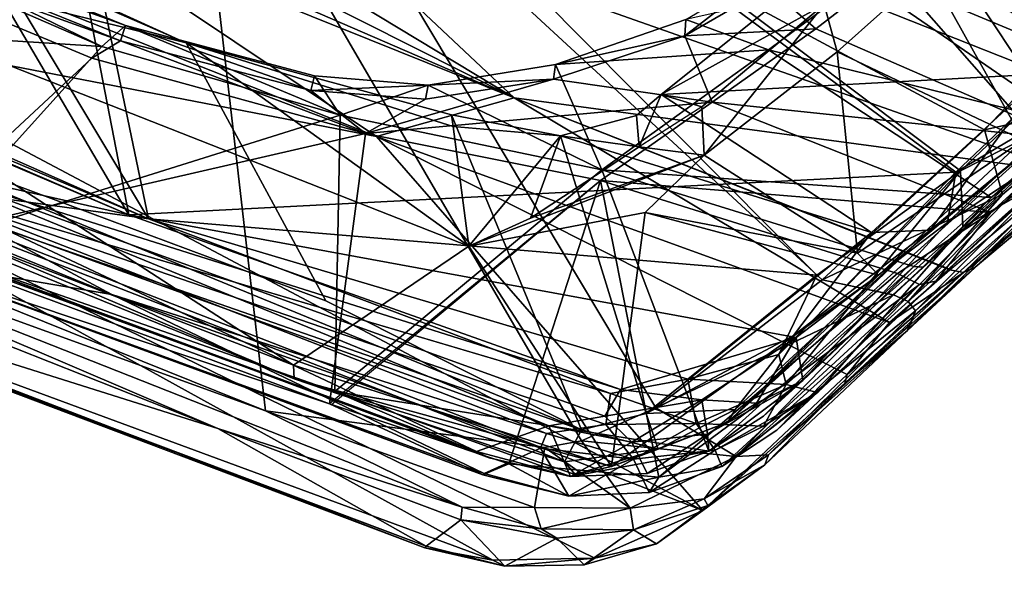
# Model space of a CAD drawing. Units: inches. Extents: x -85 to 110, y -72 to 71.
# Drawn here: x 5 to 6, y -2 to -1 of the extents above; entities that cross this region are included whole.
import ezdxf

# ---------------------------------------------------------------- set-up
doc = ezdxf.new("R2010")
doc.units = ezdxf.units.IN
doc.header["$MEASUREMENT"] = 0
doc.layers.add('SEAT-INTERWEAVE', color=5, linetype='Continuous')
doc.layers.add('SEAT-LEG', color=5, linetype='Continuous')

# ---------------------------------------------------------------- blocks, each defined once
blk = doc.blocks.new('1VERUS_ASIDE_4LEG_SUSPBCK_ARMS_2T')
at = {"layer": 'SEAT-INTERWEAVE'}
for points in [[(-9.2072, -7.423, 32.3351), (-9.2072, -7.423, 32.3351), (-9.536, -6.5731, 32.3471), (-9.8912, -5.7332, 32.3849)], [(-9.4307, -7.1273, 32.332), (-9.4307, -7.1273, 32.332), (-9.2072, -7.423, 32.3351), (-9.8912, -5.7332, 32.3849)], [(-9.8892, -5.7471, 32.3552), (-9.8892, -5.7471, 32.3552), (-9.5498, -6.5782, 32.3215), (-9.2243, -7.3974, 32.3065)], [(-9.8892, -5.7471, 32.3552), (-9.8892, -5.7471, 32.3552), (-9.2243, -7.3974, 32.3065), (-9.4024, -7.1153, 32.3119)], [(-9.8433, -6.3089, 32.061), (-9.8433, -6.3089, 32.061), (-9.0715, -7.1862, 31.723), (-9.4973, -6.104, 31.7535)], [(-9.2822, -6.5751, 31.6778), (-9.2822, -6.5751, 31.6778), (-9.4973, -6.104, 31.7535), (-9.0715, -7.1862, 31.723)], [(-9.8433, -6.3089, 32.061), (-9.8433, -6.3089, 32.061), (-9.4828, -7.2073, 32.026), (-9.0715, -7.1862, 31.723)], [(-9.2243, -7.3974, 32.3065), (-9.2243, -7.3974, 32.3065), (-9.5498, -6.5782, 32.3215), (-8.9664, -6.4089, 31.9659)], [(-8.9528, -6.4035, 31.9916), (-8.9528, -6.4035, 31.9916), (-9.536, -6.5731, 32.3471), (-9.2072, -7.423, 32.3351)], [(-8.5572, -6.4091, 31.6702), (-8.5572, -6.4091, 31.6702), (-9.2243, -7.3974, 32.3065), (-8.9664, -6.4089, 31.9659)], [(-8.5572, -6.4091, 31.6702), (-8.5572, -6.4091, 31.6702), (-8.2837, -8.2455, 31.9611), (-9.2243, -7.3974, 32.3065)], [(-8.9528, -6.4035, 31.9916), (-8.9528, -6.4035, 31.9916), (-9.2072, -7.423, 32.3351), (-8.5384, -6.4029, 31.692)], [(-9.2072, -7.423, 32.3351), (-9.2072, -7.423, 32.3351), (-8.5458, -8.2069, 32.1681), (-8.5384, -6.4029, 31.692)], [(-8.016, -8.2526, 31.7195), (-8.016, -8.2526, 31.7195), (-8.2837, -8.2455, 31.9611), (-8.5572, -6.4091, 31.6702)], [(-8.016, -8.2526, 31.7195), (-8.016, -8.2526, 31.7195), (-8.5572, -6.4091, 31.6702), (-8.2393, -6.4104, 31.3096)], [(-8.5384, -6.4029, 31.692), (-8.5384, -6.4029, 31.692), (-8.5458, -8.2069, 32.1681), (-8.2774, -8.2492, 31.9942)], [(-7.9933, -8.2561, 31.7387), (-7.9933, -8.2561, 31.7387), (-8.5384, -6.4029, 31.692), (-8.2774, -8.2492, 31.9942)], [(-8.2162, -6.4036, 31.3267), (-8.2162, -6.4036, 31.3267), (-8.5384, -6.4029, 31.692), (-7.9933, -8.2561, 31.7387)], [(-8.016, -8.2526, 31.7195), (-8.016, -8.2526, 31.7195), (-8.2393, -6.4104, 31.3096), (-7.8219, -8.2633, 31.4832)], [(-8.2162, -6.4036, 31.3267), (-8.2162, -6.4036, 31.3267), (-7.9933, -8.2561, 31.7387), (-7.7973, -8.267, 31.4997)], [(-9.4026, -6.4396, 31.7334), (-9.4026, -6.4396, 31.7334), (-9.095, -7.1881, 31.703), (-9.5068, -7.1731, 31.9941)], [(-9.3065, -6.584, 31.6636), (-9.3065, -6.584, 31.6636), (-9.0449, -7.2006, 31.6428), (-9.4026, -6.4396, 31.7334)], [(-9.095, -7.1881, 31.703), (-9.095, -7.1881, 31.703), (-9.4026, -6.4396, 31.7334), (-9.0449, -7.2006, 31.6428)], [(-9.0229, -7.1894, 31.659), (-9.0229, -7.1894, 31.659), (-9.3065, -6.584, 31.6636), (-9.2822, -6.5751, 31.6778)], [(-9.2822, -6.5751, 31.6778), (-9.2822, -6.5751, 31.6778), (-9.0715, -7.1862, 31.723), (-9.0229, -7.1894, 31.659)], [(-9.0449, -7.2006, 31.6428), (-9.0449, -7.2006, 31.6428), (-9.3065, -6.584, 31.6636), (-9.0229, -7.1894, 31.659)], [(-9.3287, -7.4652, 32.2634), (-9.3287, -7.4652, 32.2634), (-9.6852, -6.619, 32.2894), (-9.5268, -7.1869, 32.0712)], [(-9.6852, -6.619, 32.2894), (-9.6852, -6.619, 32.2894), (-9.3287, -7.4652, 32.2634), (-9.4307, -7.1273, 32.332)], [(-9.4024, -7.1153, 32.3119), (-9.4024, -7.1153, 32.3119), (-8.8815, -8.1181, 32.2831), (-8.9274, -8.1298, 32.2774)], [(-9.2243, -7.3974, 32.3065), (-9.2243, -7.3974, 32.3065), (-8.8815, -8.1181, 32.2831), (-9.4024, -7.1153, 32.3119)], [(-9.4024, -7.1153, 32.3119), (-9.4024, -7.1153, 32.3119), (-8.9274, -8.1298, 32.2774), (-8.9984, -8.0802, 32.2552)], [(-9.4024, -7.1153, 32.3119), (-9.4024, -7.1153, 32.3119), (-8.9984, -8.0802, 32.2552), (-9.3756, -7.2733, 32.2807)], [(-9.4307, -7.1273, 32.332), (-9.4307, -7.1273, 32.332), (-9.3287, -7.4652, 32.2634), (-9.0094, -8.0856, 32.2841)], [(-8.9354, -8.14, 32.304), (-8.9354, -8.14, 32.304), (-8.8967, -8.1114, 32.314), (-9.4307, -7.1273, 32.332)], [(-9.4307, -7.1273, 32.332), (-9.4307, -7.1273, 32.332), (-8.8967, -8.1114, 32.314), (-9.2072, -7.423, 32.3351)], [(-9.0094, -8.0856, 32.2841), (-9.0094, -8.0856, 32.2841), (-8.9354, -8.14, 32.304), (-9.4307, -7.1273, 32.332)], [(-9.5284, -7.1846, 32.0288), (-9.5284, -7.1846, 32.0288), (-9.5068, -7.1731, 31.9941), (-9.2116, -7.8191, 31.9732)], [(-9.5068, -7.1731, 31.9941), (-9.5068, -7.1731, 31.9941), (-8.8803, -7.5653, 31.6809), (-9.2116, -7.8191, 31.9732)], [(-9.5068, -7.1731, 31.9941), (-9.5068, -7.1731, 31.9941), (-9.095, -7.1881, 31.703), (-8.8803, -7.5653, 31.6809)], [(-9.5013, -7.1755, 32.0617), (-9.5013, -7.1755, 32.0617), (-9.1041, -8.0295, 32.034), (-9.4828, -7.2073, 32.026)], [(-9.5013, -7.1755, 32.0617), (-9.5013, -7.1755, 32.0617), (-9.3756, -7.2733, 32.2807), (-9.1041, -8.0295, 32.034)], [(-9.5284, -7.1846, 32.0288), (-9.5284, -7.1846, 32.0288), (-9.1228, -8.0619, 32.0015), (-9.5268, -7.1869, 32.0712)], [(-9.1228, -8.0619, 32.0015), (-9.1228, -8.0619, 32.0015), (-9.5284, -7.1846, 32.0288), (-9.2116, -7.8191, 31.9732)], [(-9.1198, -8.0615, 32.0424), (-9.1198, -8.0615, 32.0424), (-9.3287, -7.4652, 32.2634), (-9.5268, -7.1869, 32.0712)], [(-9.1228, -8.0619, 32.0015), (-9.1228, -8.0619, 32.0015), (-9.1198, -8.0615, 32.0424), (-9.5268, -7.1869, 32.0712)], [(-9.0715, -7.1862, 31.723), (-9.0715, -7.1862, 31.723), (-9.4828, -7.2073, 32.026), (-8.8881, -7.5182, 31.7047)], [(-9.095, -7.1881, 31.703), (-9.095, -7.1881, 31.703), (-9.0449, -7.2006, 31.6428), (-8.8803, -7.5653, 31.6809)], [(-9.0229, -7.1894, 31.659), (-9.0229, -7.1894, 31.659), (-9.0715, -7.1862, 31.723), (-8.8881, -7.5182, 31.7047)], [(-9.0449, -7.2006, 31.6428), (-9.0449, -7.2006, 31.6428), (-9.0229, -7.1894, 31.659), (-8.8929, -7.4596, 31.6321)], [(-8.8734, -7.4479, 31.651), (-8.8734, -7.4479, 31.651), (-9.0229, -7.1894, 31.659), (-8.8881, -7.5182, 31.7047)], [(-8.8734, -7.4479, 31.651), (-8.8734, -7.4479, 31.651), (-8.8929, -7.4596, 31.6321), (-9.0229, -7.1894, 31.659)], [(-9.1041, -8.0295, 32.034), (-9.1041, -8.0295, 32.034), (-9.0974, -8.05, 32.0104), (-9.4828, -7.2073, 32.026)], [(-9.1927, -7.8115, 31.9951), (-9.1927, -7.8115, 31.9951), (-9.4828, -7.2073, 32.026), (-9.0974, -8.05, 32.0104)], [(-9.4828, -7.2073, 32.026), (-9.4828, -7.2073, 32.026), (-9.1927, -7.8115, 31.9951), (-8.8881, -7.5182, 31.7047)], [(-9.0449, -7.2006, 31.6428), (-9.0449, -7.2006, 31.6428), (-8.8929, -7.4596, 31.6321), (-8.8803, -7.5653, 31.6809)], [(-9.1041, -8.0295, 32.034), (-9.1041, -8.0295, 32.034), (-9.3756, -7.2733, 32.2807), (-8.9984, -8.0802, 32.2552)], [(-8.8815, -8.1181, 32.2831), (-8.8815, -8.1181, 32.2831), (-9.2243, -7.3974, 32.3065), (-8.6356, -8.2517, 32.1856)], [(-8.6356, -8.2517, 32.1856), (-8.6356, -8.2517, 32.1856), (-9.2243, -7.3974, 32.3065), (-8.2837, -8.2455, 31.9611)], [(-9.2072, -7.423, 32.3351), (-9.2072, -7.423, 32.3351), (-8.7976, -8.1799, 32.2892), (-8.5458, -8.2069, 32.1681)], [(-8.7976, -8.1799, 32.2892), (-8.7976, -8.1799, 32.2892), (-9.2072, -7.423, 32.3351), (-8.8967, -8.1114, 32.314)], [(-8.8734, -7.4479, 31.651), (-8.8734, -7.4479, 31.651), (-8.7602, -7.5809, 31.6238), (-8.8929, -7.4596, 31.6321)], [(-8.8881, -7.5182, 31.7047), (-8.8881, -7.5182, 31.7047), (-8.7602, -7.5809, 31.6238), (-8.8734, -7.4479, 31.651)], [(-9.0313, -8.0951, 32.2432), (-9.0313, -8.0951, 32.2432), (-9.3287, -7.4652, 32.2634), (-9.1198, -8.0615, 32.0424)], [(-9.3287, -7.4652, 32.2634), (-9.3287, -7.4652, 32.2634), (-9.0313, -8.0951, 32.2432), (-9.0094, -8.0856, 32.2841)], [(-8.8929, -7.4596, 31.6321), (-8.8929, -7.4596, 31.6321), (-8.7783, -7.5933, 31.604), (-8.8803, -7.5653, 31.6809)], [(-8.7783, -7.5933, 31.604), (-8.7783, -7.5933, 31.604), (-8.8929, -7.4596, 31.6321), (-8.7602, -7.5809, 31.6238)], [(-8.8881, -7.5182, 31.7047), (-8.8881, -7.5182, 31.7047), (-9.1927, -7.8115, 31.9951), (-8.6642, -7.8603, 31.6936)], [(-8.8881, -7.5182, 31.7047), (-8.8881, -7.5182, 31.7047), (-8.6642, -7.8603, 31.6936), (-8.7602, -7.5809, 31.6238)], [(-8.677, -7.8705, 31.669), (-8.677, -7.8705, 31.669), (-9.2116, -7.8191, 31.9732), (-8.8803, -7.5653, 31.6809)], [(-8.6185, -7.7101, 31.535), (-8.6185, -7.7101, 31.535), (-8.8803, -7.5653, 31.6809), (-8.7783, -7.5933, 31.604)], [(-8.4718, -7.9061, 31.5439), (-8.4718, -7.9061, 31.5439), (-8.677, -7.8705, 31.669), (-8.8803, -7.5653, 31.6809)], [(-8.8803, -7.5653, 31.6809), (-8.8803, -7.5653, 31.6809), (-8.6185, -7.7101, 31.535), (-8.4718, -7.9061, 31.5439)], [(-8.7602, -7.5809, 31.6238), (-8.7602, -7.5809, 31.6238), (-8.6185, -7.7101, 31.535), (-8.7783, -7.5933, 31.604)], [(-8.6005, -7.6961, 31.5538), (-8.6005, -7.6961, 31.5538), (-8.7602, -7.5809, 31.6238), (-8.6642, -7.8603, 31.6936)], [(-8.7602, -7.5809, 31.6238), (-8.7602, -7.5809, 31.6238), (-8.6005, -7.6961, 31.5538), (-8.6185, -7.7101, 31.535)], [(-8.6642, -7.8603, 31.6936), (-8.6642, -7.8603, 31.6936), (-8.3541, -7.9108, 31.4859), (-8.6005, -7.6961, 31.5538)], [(-8.6005, -7.6961, 31.5538), (-8.6005, -7.6961, 31.5538), (-8.4296, -7.8048, 31.4159), (-8.6185, -7.7101, 31.535)], [(-8.6005, -7.6961, 31.5538), (-8.6005, -7.6961, 31.5538), (-8.4107, -7.7885, 31.4316), (-8.4296, -7.8048, 31.4159)], [(-8.3541, -7.9108, 31.4859), (-8.3541, -7.9108, 31.4859), (-8.4107, -7.7885, 31.4316), (-8.6005, -7.6961, 31.5538)], [(-8.6185, -7.7101, 31.535), (-8.6185, -7.7101, 31.535), (-8.4296, -7.8048, 31.4159), (-8.4718, -7.9061, 31.5439)], [(-8.4107, -7.7885, 31.4316), (-8.4107, -7.7885, 31.4316), (-8.2674, -7.8251, 31.2802), (-8.4296, -7.8048, 31.4159)], [(-8.3541, -7.9108, 31.4859), (-8.3541, -7.9108, 31.4859), (-8.1774, -7.936, 31.2966), (-8.4107, -7.7885, 31.4316)], [(-9.1927, -7.8115, 31.9951), (-9.1927, -7.8115, 31.9951), (-8.8528, -8.2802, 31.938), (-8.6642, -7.8603, 31.6936)], [(-9.1927, -7.8115, 31.9951), (-9.1927, -7.8115, 31.9951), (-9.0301, -8.1582, 31.9978), (-8.8528, -8.2802, 31.938)], [(-9.1927, -7.8115, 31.9951), (-9.1927, -7.8115, 31.9951), (-9.0974, -8.05, 32.0104), (-9.0301, -8.1582, 31.9978)], [(-8.4296, -7.8048, 31.4159), (-8.4296, -7.8048, 31.4159), (-8.2804, -7.9389, 31.3772), (-8.4718, -7.9061, 31.5439)], [(-8.2804, -7.9389, 31.3772), (-8.2804, -7.9389, 31.3772), (-8.4296, -7.8048, 31.4159), (-8.2866, -7.8429, 31.2665)], [(-8.4296, -7.8048, 31.4159), (-8.4296, -7.8048, 31.4159), (-8.2674, -7.8251, 31.2802), (-8.2866, -7.8429, 31.2665)], [(-9.0825, -8.0778, 31.964), (-9.0825, -8.0778, 31.964), (-9.1228, -8.0619, 32.0015), (-9.2116, -7.8191, 31.9732)], [(-9.0825, -8.0778, 31.964), (-9.0825, -8.0778, 31.964), (-9.2103, -7.8217, 31.9731), (-8.677, -7.8705, 31.669)], [(-8.2866, -7.8429, 31.2665), (-8.2866, -7.8429, 31.2665), (-8.0505, -7.9682, 31.0653), (-8.2804, -7.9389, 31.3772)], [(-9.0825, -8.0778, 31.964), (-9.0825, -8.0778, 31.964), (-8.677, -7.8705, 31.669), (-8.935, -8.2542, 31.9349)], [(-8.4567, -8.2923, 31.6764), (-8.4567, -8.2923, 31.6764), (-8.935, -8.2542, 31.9349), (-8.677, -7.8705, 31.669)], [(-8.4317, -8.3021, 31.7059), (-8.4317, -8.3021, 31.7059), (-8.6642, -7.8603, 31.6936), (-8.8528, -8.2802, 31.938)], [(-8.2897, -8.327, 31.5765), (-8.2897, -8.327, 31.5765), (-8.677, -7.8705, 31.669), (-8.4718, -7.9061, 31.5439)], [(-8.2897, -8.327, 31.5765), (-8.2897, -8.327, 31.5765), (-8.4567, -8.2923, 31.6764), (-8.677, -7.8705, 31.669)], [(-8.2733, -8.3112, 31.5963), (-8.2733, -8.3112, 31.5963), (-8.3541, -7.9108, 31.4859), (-8.6642, -7.8603, 31.6936)], [(-8.6642, -7.8603, 31.6936), (-8.6642, -7.8603, 31.6936), (-8.4317, -8.3021, 31.7059), (-8.2733, -8.3112, 31.5963)], [(-8.4718, -7.9061, 31.5439), (-8.4718, -7.9061, 31.5439), (-8.2804, -7.9389, 31.3772), (-8.1253, -8.3344, 31.4054)], [(-8.4718, -7.9061, 31.5439), (-8.4718, -7.9061, 31.5439), (-8.1253, -8.3344, 31.4054), (-8.2897, -8.327, 31.5765)], [(-8.1065, -8.3197, 31.4257), (-8.1065, -8.3197, 31.4257), (-8.1774, -7.936, 31.2966), (-8.3541, -7.9108, 31.4859)], [(-8.2733, -8.3112, 31.5963), (-8.2733, -8.3112, 31.5963), (-8.1065, -8.3197, 31.4257), (-8.3541, -7.9108, 31.4859)], [(-8.1253, -8.3344, 31.4054), (-8.1253, -8.3344, 31.4054), (-8.2804, -7.9389, 31.3772), (-8.0505, -7.9682, 31.0653)], [(-8.1774, -7.936, 31.2966), (-8.1774, -7.936, 31.2966), (-8.1065, -8.3197, 31.4257), (-7.8565, -8.3287, 31.0312)], [(-7.9001, -8.3488, 31.0611), (-7.9001, -8.3488, 31.0611), (-8.1253, -8.3344, 31.4054), (-8.0505, -7.9682, 31.0653)], [(-7.9001, -8.3488, 31.0611), (-7.9001, -8.3488, 31.0611), (-8.0505, -7.9682, 31.0653), (-7.8707, -7.995, 30.7415)], [(-9.0301, -8.1582, 31.9978), (-9.0301, -8.1582, 31.9978), (-9.1041, -8.0295, 32.034), (-8.9984, -8.0802, 32.2552)], [(-9.0301, -8.1582, 31.9978), (-9.0301, -8.1582, 31.9978), (-9.0974, -8.05, 32.0104), (-9.1041, -8.0295, 32.034)], [(-9.1198, -8.0615, 32.0424), (-9.1198, -8.0615, 32.0424), (-9.1228, -8.0619, 32.0015), (-9.0532, -8.1777, 32.001)], [(-9.1228, -8.0619, 32.0015), (-9.1228, -8.0619, 32.0015), (-9.0825, -8.0778, 31.964), (-9.0532, -8.1777, 32.001)], [(-9.0532, -8.1777, 32.001), (-9.0532, -8.1777, 32.001), (-9.0313, -8.0951, 32.2432), (-9.1198, -8.0615, 32.0424)], [(-9.0532, -8.1777, 32.001), (-9.0532, -8.1777, 32.001), (-9.0825, -8.0778, 31.964), (-8.935, -8.2542, 31.9349)], [(-8.9984, -8.0802, 32.2552), (-8.9984, -8.0802, 32.2552), (-8.9266, -8.1872, 32.2368), (-9.0301, -8.1582, 31.9978)], [(-8.9266, -8.1872, 32.2368), (-8.9266, -8.1872, 32.2368), (-8.9984, -8.0802, 32.2552), (-8.9274, -8.1298, 32.2774)], [(-9.0532, -8.1777, 32.001), (-9.0532, -8.1777, 32.001), (-8.9431, -8.2074, 32.2514), (-9.0313, -8.0951, 32.2432)], [(-9.0313, -8.0951, 32.2432), (-9.0313, -8.0951, 32.2432), (-8.9431, -8.2074, 32.2514), (-9.0094, -8.0856, 32.2841)], [(-8.9354, -8.14, 32.304), (-8.9354, -8.14, 32.304), (-9.0094, -8.0856, 32.2841), (-8.9431, -8.2074, 32.2514)], [(-8.8367, -8.2369, 32.2736), (-8.8367, -8.2369, 32.2736), (-8.8967, -8.1114, 32.314), (-8.9354, -8.14, 32.304)], [(-8.8367, -8.2369, 32.2736), (-8.8367, -8.2369, 32.2736), (-8.7976, -8.1799, 32.2892), (-8.8967, -8.1114, 32.314)], [(-8.9274, -8.1298, 32.2774), (-8.9274, -8.1298, 32.2774), (-8.8815, -8.1181, 32.2831), (-8.8049, -8.2169, 32.2545)], [(-8.8049, -8.2169, 32.2545), (-8.8049, -8.2169, 32.2545), (-8.8815, -8.1181, 32.2831), (-8.6356, -8.2517, 32.1856)], [(-8.9354, -8.14, 32.304), (-8.9354, -8.14, 32.304), (-8.9431, -8.2074, 32.2514), (-8.8367, -8.2369, 32.2736)], [(-8.8049, -8.2169, 32.2545), (-8.8049, -8.2169, 32.2545), (-8.9266, -8.1872, 32.2368), (-8.9274, -8.1298, 32.2774)], [(-8.9266, -8.1872, 32.2368), (-8.9266, -8.1872, 32.2368), (-8.9439, -8.2377, 31.983), (-9.0301, -8.1582, 31.9978)], [(-8.9439, -8.2377, 31.983), (-8.9439, -8.2377, 31.983), (-8.8528, -8.2802, 31.938), (-9.0301, -8.1582, 31.9978)], [(-9.0532, -8.1777, 32.001), (-9.0532, -8.1777, 32.001), (-8.9623, -8.2604, 31.9759), (-8.9431, -8.2074, 32.2514)], [(-8.935, -8.2542, 31.9349), (-8.935, -8.2542, 31.9349), (-8.9623, -8.2604, 31.9759), (-9.0532, -8.1777, 32.001)], [(-8.8358, -8.2604, 32.2063), (-8.8358, -8.2604, 32.2063), (-8.9439, -8.2377, 31.983), (-8.9266, -8.1872, 32.2368)], [(-8.8049, -8.2169, 32.2545), (-8.8049, -8.2169, 32.2545), (-8.8358, -8.2604, 32.2063), (-8.9266, -8.1872, 32.2368)], [(-8.6974, -8.2918, 32.223), (-8.6974, -8.2918, 32.223), (-8.7976, -8.1799, 32.2892), (-8.8367, -8.2369, 32.2736)], [(-8.5458, -8.2069, 32.1681), (-8.5458, -8.2069, 32.1681), (-8.7976, -8.1799, 32.2892), (-8.6726, -8.2512, 32.2339)], [(-8.7976, -8.1799, 32.2892), (-8.7976, -8.1799, 32.2892), (-8.6974, -8.2918, 32.223), (-8.6726, -8.2512, 32.2339)], [(-8.9431, -8.2074, 32.2514), (-8.9431, -8.2074, 32.2514), (-8.9623, -8.2604, 31.9759), (-8.8448, -8.2862, 32.2186)], [(-8.9431, -8.2074, 32.2514), (-8.9431, -8.2074, 32.2514), (-8.8448, -8.2862, 32.2186), (-8.8367, -8.2369, 32.2736)], [(-8.8358, -8.2604, 32.2063), (-8.8358, -8.2604, 32.2063), (-8.8049, -8.2169, 32.2545), (-8.7494, -8.2798, 32.2028)], [(-8.6356, -8.2517, 32.1856), (-8.6356, -8.2517, 32.1856), (-8.7494, -8.2798, 32.2028), (-8.8049, -8.2169, 32.2545)], [(-8.5458, -8.2069, 32.1681), (-8.5458, -8.2069, 32.1681), (-8.6726, -8.2512, 32.2339), (-8.2774, -8.2492, 31.9942)], [(-8.8528, -8.2802, 31.938), (-8.8528, -8.2802, 31.938), (-8.9439, -8.2377, 31.983), (-8.8358, -8.2604, 32.2063)], [(-8.7668, -8.3121, 32.2002), (-8.7668, -8.3121, 32.2002), (-8.8367, -8.2369, 32.2736), (-8.8448, -8.2862, 32.2186)], [(-8.6974, -8.2918, 32.223), (-8.6974, -8.2918, 32.223), (-8.8367, -8.2369, 32.2736), (-8.7668, -8.3121, 32.2002)], [(-8.3476, -8.2908, 31.9787), (-8.3476, -8.2908, 31.9787), (-8.6356, -8.2517, 32.1856), (-8.2837, -8.2455, 31.9611)], [(-8.0744, -8.2992, 31.7458), (-8.0744, -8.2992, 31.7458), (-8.3476, -8.2908, 31.9787), (-8.2837, -8.2455, 31.9611)], [(-8.016, -8.2526, 31.7195), (-8.016, -8.2526, 31.7195), (-8.0744, -8.2992, 31.7458), (-8.2837, -8.2455, 31.9611)], [(-8.9623, -8.2604, 31.9759), (-8.9623, -8.2604, 31.9759), (-8.935, -8.2542, 31.9349), (-8.8555, -8.3109, 31.9317)], [(-8.8448, -8.2862, 32.2186), (-8.8448, -8.2862, 32.2186), (-8.9623, -8.2604, 31.9759), (-8.8555, -8.3109, 31.9317)], [(-8.4567, -8.2923, 31.6764), (-8.4567, -8.2923, 31.6764), (-8.4447, -8.3279, 31.6977), (-8.935, -8.2542, 31.9349)], [(-8.4447, -8.3279, 31.6977), (-8.4447, -8.3279, 31.6977), (-8.8555, -8.3109, 31.9317), (-8.935, -8.2542, 31.9349)], [(-8.8528, -8.2802, 31.938), (-8.8528, -8.2802, 31.938), (-8.8358, -8.2604, 32.2063), (-8.6745, -8.3055, 32.1399)], [(-8.6745, -8.3055, 32.1399), (-8.6745, -8.3055, 32.1399), (-8.8358, -8.2604, 32.2063), (-8.7494, -8.2798, 32.2028)], [(-8.7494, -8.2798, 32.2028), (-8.7494, -8.2798, 32.2028), (-8.6356, -8.2517, 32.1856), (-8.6745, -8.3055, 32.1399)], [(-8.336, -8.3123, 31.9954), (-8.336, -8.3123, 31.9954), (-8.2774, -8.2492, 31.9942), (-8.6974, -8.2918, 32.223)], [(-8.2774, -8.2492, 31.9942), (-8.2774, -8.2492, 31.9942), (-8.6726, -8.2512, 32.2339), (-8.6974, -8.2918, 32.223)], [(-8.6745, -8.3055, 32.1399), (-8.6745, -8.3055, 32.1399), (-8.6356, -8.2517, 32.1856), (-8.3476, -8.2908, 31.9787)], [(-8.2774, -8.2492, 31.9942), (-8.2774, -8.2492, 31.9942), (-8.336, -8.3123, 31.9954), (-8.0602, -8.3203, 31.7608)], [(-8.2774, -8.2492, 31.9942), (-8.2774, -8.2492, 31.9942), (-8.0602, -8.3203, 31.7608), (-7.9933, -8.2561, 31.7387)], [(-8.6719, -8.3343, 32.1479), (-8.6719, -8.3343, 32.1479), (-8.8448, -8.2862, 32.2186), (-8.8555, -8.3109, 31.9317)], [(-8.7559, -8.3016, 31.9193), (-8.7559, -8.3016, 31.9193), (-8.8528, -8.2802, 31.938), (-8.6745, -8.3055, 32.1399)], [(-8.4317, -8.3021, 31.7059), (-8.4317, -8.3021, 31.7059), (-8.8528, -8.2802, 31.938), (-8.7559, -8.3016, 31.9193)], [(-8.6719, -8.3343, 32.1479), (-8.6719, -8.3343, 32.1479), (-8.7668, -8.3121, 32.2002), (-8.8448, -8.2862, 32.2186)], [(-8.7668, -8.3121, 32.2002), (-8.7668, -8.3121, 32.2002), (-8.6719, -8.3343, 32.1479), (-8.6974, -8.2918, 32.223)], [(-8.336, -8.3123, 31.9954), (-8.336, -8.3123, 31.9954), (-8.6974, -8.2918, 32.223), (-8.6719, -8.3343, 32.1479)], [(-8.2098, -8.3188, 31.8213), (-8.2098, -8.3188, 31.8213), (-8.6745, -8.3055, 32.1399), (-8.3476, -8.2908, 31.9787)], [(-8.4447, -8.3279, 31.6977), (-8.4447, -8.3279, 31.6977), (-8.4567, -8.2923, 31.6764), (-8.2897, -8.327, 31.5765)], [(-8.0744, -8.2992, 31.7458), (-8.0744, -8.2992, 31.7458), (-8.2098, -8.3188, 31.8213), (-8.3476, -8.2908, 31.9787)], [(-8.6745, -8.3055, 32.1399), (-8.6745, -8.3055, 32.1399), (-8.4224, -8.3125, 31.7321), (-8.7559, -8.3016, 31.9193)], [(-8.4224, -8.3125, 31.7321), (-8.4224, -8.3125, 31.7321), (-8.4317, -8.3021, 31.7059), (-8.7559, -8.3016, 31.9193)], [(-8.2098, -8.3188, 31.8213), (-8.2098, -8.3188, 31.8213), (-8.4224, -8.3125, 31.7321), (-8.6745, -8.3055, 32.1399)], [(-8.4317, -8.3021, 31.7059), (-8.4317, -8.3021, 31.7059), (-8.4224, -8.3125, 31.7321), (-8.2733, -8.3112, 31.5963)], [(-8.7568, -8.3311, 31.9191), (-8.7568, -8.3311, 31.9191), (-8.6719, -8.3343, 32.1479), (-8.8555, -8.3109, 31.9317)], [(-8.7568, -8.3311, 31.9191), (-8.7568, -8.3311, 31.9191), (-8.8555, -8.3109, 31.9317), (-8.4447, -8.3279, 31.6977)], [(-8.336, -8.3123, 31.9954), (-8.336, -8.3123, 31.9954), (-8.6719, -8.3343, 32.1479), (-8.2045, -8.348, 31.8233)], [(-8.4224, -8.3125, 31.7321), (-8.4224, -8.3125, 31.7321), (-8.2098, -8.3188, 31.8213), (-8.2733, -8.3112, 31.5963)], [(-8.336, -8.3123, 31.9954), (-8.336, -8.3123, 31.9954), (-8.2045, -8.348, 31.8233), (-8.0602, -8.3203, 31.7608)], [(-8.1065, -8.3197, 31.4257), (-8.1065, -8.3197, 31.4257), (-8.2733, -8.3112, 31.5963), (-8.2098, -8.3188, 31.8213)], [(-8.7568, -8.3311, 31.9191), (-8.7568, -8.3311, 31.9191), (-8.4447, -8.3279, 31.6977), (-8.4236, -8.342, 31.7322)], [(-8.4236, -8.342, 31.7322), (-8.4236, -8.342, 31.7322), (-8.6719, -8.3343, 32.1479), (-8.7568, -8.3311, 31.9191)], [(-8.2045, -8.348, 31.8233), (-8.2045, -8.348, 31.8233), (-8.6719, -8.3343, 32.1479), (-8.4236, -8.342, 31.7322)], [(-8.2897, -8.327, 31.5765), (-8.2897, -8.327, 31.5765), (-8.4236, -8.342, 31.7322), (-8.4447, -8.3279, 31.6977)], [(-8.0842, -8.3555, 31.4347), (-8.0842, -8.3555, 31.4347), (-8.4236, -8.342, 31.7322), (-8.2897, -8.327, 31.5765)], [(-8.0842, -8.3555, 31.4347), (-8.0842, -8.3555, 31.4347), (-8.2897, -8.327, 31.5765), (-8.1253, -8.3344, 31.4054)], [(-8.2045, -8.348, 31.8233), (-8.2045, -8.348, 31.8233), (-8.4236, -8.342, 31.7322), (-8.0842, -8.3555, 31.4347)]]:
    blk.add_3dface(points, dxfattribs=at)
at = {"layer": 'SEAT-LEG'}
for points in [[(-8.9761, -7.2737, 31.8063), (-9.4351, -6.1044, 31.8332), (-9.5311, -6.7688, 32.1609), (-9.1044, -7.7036, 32.1221)], [(-9.4896, -6.4219, 31.8621), (-9.4896, -6.4219, 31.8621), (-9.4351, -6.1044, 31.8332), (-8.9761, -7.2737, 31.8063)], [(-9.4351, -6.1044, 31.8332), (-9.4351, -6.1044, 31.8332), (-9.0225, -7.1489, 31.8042), (-8.9761, -7.2737, 31.8063)], [(-9.3823, -6.3919, 31.3817), (-9.3823, -6.3919, 31.3817), (-8.8717, -7.5803, 31.2994), (-9.3919, -6.811, 31.5388)], [(-9.3823, -6.3919, 31.3817), (-9.3823, -6.3919, 31.3817), (-8.9979, -6.9423, 31.1116), (-8.8717, -7.5803, 31.2994)], [(-9.6252, -6.7981, 32.0453), (-9.6252, -6.7981, 32.0453), (-9.4896, -6.4219, 31.8621), (-9.2088, -7.7384, 32.0042)], [(-9.4896, -6.4219, 31.8621), (-9.4896, -6.4219, 31.8621), (-8.8903, -7.799, 31.8164), (-9.2088, -7.7384, 32.0042)], [(-9.4896, -6.4219, 31.8621), (-9.4896, -6.4219, 31.8621), (-8.9761, -7.2737, 31.8063), (-8.8903, -7.799, 31.8164)], [(-9.691, -6.8959, 32.0314), (-9.691, -6.8959, 32.0314), (-9.2886, -7.7573, 31.9955), (-9.8111, -6.5305, 32.0357)], [(-8.6774, -6.9877, 31.1654), (-8.8145, -6.7167, 31.237), (-9.8111, -6.5305, 32.0357), (-9.2886, -7.7573, 31.9955)], [(-9.843, -6.6067, 32.0216), (-9.843, -6.6067, 32.0216), (-9.8302, -6.8194, 31.8476), (-9.3591, -7.7249, 31.9882)], [(-9.691, -6.8959, 32.0314), (-9.691, -6.8959, 32.0314), (-9.843, -6.6067, 32.0216), (-9.3591, -7.7249, 31.9882)], [(-9.5311, -6.7688, 32.1609), (-9.5311, -6.7688, 32.1609), (-9.6092, -6.7936, 32.1478), (-8.9673, -8.1197, 32.1283)], [(-9.1044, -7.7036, 32.1221), (-9.1044, -7.7036, 32.1221), (-9.5311, -6.7688, 32.1609), (-8.9673, -8.1197, 32.1283)], [(-9.2229, -7.7536, 32.0563), (-9.2229, -7.7536, 32.0563), (-9.6092, -6.7936, 32.1478), (-9.6252, -6.7981, 32.0453)], [(-9.2088, -7.7384, 32.0042), (-9.2088, -7.7384, 32.0042), (-9.2229, -7.7536, 32.0563), (-9.6252, -6.7981, 32.0453)], [(-9.2229, -7.7536, 32.0563), (-9.2229, -7.7536, 32.0563), (-9.0203, -8.1358, 32.1063), (-9.6092, -6.7936, 32.1478)], [(-9.0203, -8.1358, 32.1063), (-9.0203, -8.1358, 32.1063), (-8.9673, -8.1197, 32.1283), (-9.6092, -6.7936, 32.1478)], [(-9.8263, -6.8158, 31.8071), (-9.8263, -6.8158, 31.8071), (-9.2646, -8.0778, 31.8142), (-9.8326, -6.8202, 31.8349)], [(-9.2043, -8.1648, 31.7848), (-9.2043, -8.1648, 31.7848), (-9.8263, -6.8158, 31.8071), (-9.5942, -6.811, 31.6861)], [(-9.2043, -8.1648, 31.7848), (-9.2043, -8.1648, 31.7848), (-9.2646, -8.0778, 31.8142), (-9.8263, -6.8158, 31.8071)], [(-8.9235, -8.3378, 31.6648), (-8.9235, -8.3378, 31.6648), (-9.0917, -8.2729, 31.7456), (-9.5942, -6.811, 31.6861)], [(-8.9235, -8.3378, 31.6648), (-8.9235, -8.3378, 31.6648), (-9.5942, -6.811, 31.6861), (-9.3919, -6.811, 31.5388)], [(-9.5942, -6.811, 31.6861), (-9.5942, -6.811, 31.6861), (-9.0917, -8.2729, 31.7456), (-9.2043, -8.1648, 31.7848)], [(-8.8717, -7.5803, 31.2994), (-8.8717, -7.5803, 31.2994), (-8.9235, -8.3378, 31.6648), (-9.3919, -6.811, 31.5388)], [(-9.8326, -6.8202, 31.8349), (-9.8326, -6.8202, 31.8349), (-9.2609, -8.0775, 31.8338), (-9.8302, -6.8194, 31.8476)], [(-9.2646, -8.0778, 31.8142), (-9.2646, -8.0778, 31.8142), (-9.2609, -8.0775, 31.8338), (-9.8326, -6.8202, 31.8349)], [(-9.2609, -8.0775, 31.8338), (-9.2609, -8.0775, 31.8338), (-9.3591, -7.7249, 31.9882), (-9.8302, -6.8194, 31.8476)], [(-9.2886, -7.7573, 31.9955), (-9.2886, -7.7573, 31.9955), (-9.691, -6.8959, 32.0314), (-9.1799, -8.0742, 31.9868)], [(-9.3591, -7.7249, 31.9882), (-9.3591, -7.7249, 31.9882), (-9.1799, -8.0742, 31.9868), (-9.691, -6.8959, 32.0314)], [(-8.6809, -7.6877, 31.0688), (-8.6809, -7.6877, 31.0688), (-8.8717, -7.5803, 31.2994), (-8.9979, -6.9423, 31.1116)], [(-8.9979, -6.9423, 31.1116), (-8.9979, -6.9423, 31.1116), (-8.9321, -7.0517, 31.0646), (-8.6809, -7.6877, 31.0688)], [(-9.0261, -8.099, 31.9266), (-8.9791, -8.1315, 31.9123), (-8.6774, -6.9877, 31.1654), (-9.2886, -7.7573, 31.9955)], [(-8.9791, -8.1315, 31.9123), (-8.8635, -8.1761, 31.8649), (-8.59, -7.0924, 31.0703), (-8.6774, -6.9877, 31.1654)], [(-8.8701, -7.1132, 30.9893), (-8.8701, -7.1132, 30.9893), (-8.6809, -7.6877, 31.0688), (-8.9321, -7.0517, 31.0646)], [(-8.8635, -8.1761, 31.8649), (-8.5453, -8.2174, 31.701), (-8.59, -7.0924, 31.0703), (-8.8635, -8.1761, 31.8649)], [(-8.2072, -8.2307, 31.4155), (-8.5357, -7.136, 30.962), (-8.59, -7.0924, 31.0703), (-8.5453, -8.2174, 31.701)], [(-8.6809, -7.6877, 31.0688), (-8.6809, -7.6877, 31.0688), (-8.8701, -7.1132, 30.9893), (-8.8056, -7.1813, 30.8957)], [(-8.0395, -8.227, 31.1893), (-8.4765, -7.1623, 30.8183), (-8.5357, -7.136, 30.962), (-8.2072, -8.2307, 31.4155)], [(-7.7501, -8.255, 30.608), (-8.3201, -7.1856, 30.4575), (-8.4765, -7.1623, 30.8183), (-8.0395, -8.227, 31.1893)], [(-8.8056, -7.1813, 30.8957), (-8.8056, -7.1813, 30.8957), (-8.6941, -7.2578, 30.6638), (-8.6809, -7.6877, 31.0688)], [(-8.6809, -7.6877, 31.0688), (-8.6809, -7.6877, 31.0688), (-8.6941, -7.2578, 30.6638), (-8.164, -8.3657, 30.5266)], [(-8.6941, -7.2578, 30.6638), (-8.6941, -7.2578, 30.6638), (-8.0941, -7.3096, 29.0998), (-8.164, -8.3657, 30.5266)], [(-8.9673, -8.1197, 32.1283), (-8.7674, -7.6382, 31.7806), (-8.9761, -7.2737, 31.8063), (-9.1044, -7.7036, 32.1221)], [(-8.7674, -7.6382, 31.7806), (-8.7674, -7.6382, 31.7806), (-8.778, -7.6526, 31.7876), (-8.9761, -7.2737, 31.8063)], [(-8.9761, -7.2737, 31.8063), (-8.9761, -7.2737, 31.8063), (-8.778, -7.6526, 31.7876), (-8.8903, -7.799, 31.8164)], [(-8.164, -8.3657, 30.5266), (-8.164, -8.3657, 30.5266), (-8.0941, -7.3096, 29.0998), (-7.5978, -8.41, 29.0174)], [(-8.9235, -8.3378, 31.6648), (-8.9235, -8.3378, 31.6648), (-8.8717, -7.5803, 31.2994), (-8.6205, -8.3467, 31.4048)], [(-8.6809, -7.6877, 31.0688), (-8.6809, -7.6877, 31.0688), (-8.5181, -8.3364, 31.2628), (-8.8717, -7.5803, 31.2994)], [(-8.6205, -8.3467, 31.4048), (-8.6205, -8.3467, 31.4048), (-8.8717, -7.5803, 31.2994), (-8.5181, -8.3364, 31.2628)], [(-8.6719, -7.7787, 31.7637), (-8.7674, -7.6382, 31.7806), (-8.9673, -8.1197, 32.1283), (-8.8796, -8.1718, 32.1146)], [(-8.6719, -7.7787, 31.7637), (-8.6719, -7.7787, 31.7637), (-8.778, -7.6526, 31.7876), (-8.7674, -7.6382, 31.7806)], [(-8.8903, -7.799, 31.8164), (-8.8903, -7.799, 31.8164), (-8.778, -7.6526, 31.7876), (-8.6719, -7.7787, 31.7637)], [(-8.6809, -7.6877, 31.0688), (-8.6809, -7.6877, 31.0688), (-8.164, -8.3657, 30.5266), (-8.3954, -8.345, 31.0721)], [(-8.6809, -7.6877, 31.0688), (-8.6809, -7.6877, 31.0688), (-8.3961, -8.3449, 31.0738), (-8.5181, -8.3364, 31.2628)], [(-9.3591, -7.7249, 31.9882), (-9.3591, -7.7249, 31.9882), (-9.1951, -8.0864, 31.9648), (-9.1799, -8.0742, 31.9868)], [(-9.1951, -8.0864, 31.9648), (-9.1951, -8.0864, 31.9648), (-9.3591, -7.7249, 31.9882), (-9.2609, -8.0775, 31.8338)], [(-9.2088, -7.7384, 32.0042), (-9.2088, -7.7384, 32.0042), (-8.9747, -8.1916, 31.9907), (-9.2229, -7.7536, 32.0563)], [(-9.2088, -7.7384, 32.0042), (-9.2088, -7.7384, 32.0042), (-8.8903, -7.799, 31.8164), (-8.9747, -8.1916, 31.9907)], [(-9.1026, -8.1528, 31.9831), (-9.1026, -8.1528, 31.9831), (-9.2886, -7.7573, 31.9955), (-9.1799, -8.0742, 31.9868)], [(-9.2886, -7.7573, 31.9955), (-9.2886, -7.7573, 31.9955), (-9.1026, -8.1528, 31.9831), (-9.0261, -8.099, 31.9266)], [(-9.2229, -7.7536, 32.0563), (-9.2229, -7.7536, 32.0563), (-8.9747, -8.1916, 31.9907), (-9.0227, -8.1608, 32.0434)], [(-9.0227, -8.1608, 32.0434), (-9.0227, -8.1608, 32.0434), (-9.0203, -8.1358, 32.1063), (-9.2229, -7.7536, 32.0563)], [(-8.6719, -7.7787, 31.7637), (-8.6719, -7.7787, 31.7637), (-8.7937, -7.8354, 31.7824), (-8.8903, -7.799, 31.8164)], [(-8.6719, -7.7787, 31.7637), (-8.6719, -7.7787, 31.7637), (-8.8796, -8.1718, 32.1146), (-8.4405, -8.2196, 31.8999)], [(-8.5988, -7.8756, 31.7209), (-8.5988, -7.8756, 31.7209), (-8.7937, -7.8354, 31.7824), (-8.6719, -7.7787, 31.7637)], [(-8.5988, -7.8756, 31.7209), (-8.5988, -7.8756, 31.7209), (-8.6719, -7.7787, 31.7637), (-8.5679, -7.839, 31.7211)], [(-8.5679, -7.839, 31.7211), (-8.6719, -7.7787, 31.7637), (-8.4405, -8.2196, 31.8999), (-8.5186, -7.8428, 31.6895)], [(-8.8903, -7.799, 31.8164), (-8.8903, -7.799, 31.8164), (-8.6635, -7.9535, 31.7258), (-8.9747, -8.1916, 31.9907)], [(-8.5378, -7.9549, 31.6563), (-8.5378, -7.9549, 31.6563), (-8.6635, -7.9535, 31.7258), (-8.8903, -7.799, 31.8164)], [(-8.7937, -7.8354, 31.7824), (-8.7937, -7.8354, 31.7824), (-8.5378, -7.9549, 31.6563), (-8.8903, -7.799, 31.8164)], [(-8.5988, -7.8756, 31.7209), (-8.5988, -7.8756, 31.7209), (-8.5378, -7.9549, 31.6563), (-8.7937, -7.8354, 31.7824)], [(-8.5988, -7.8756, 31.7209), (-8.5988, -7.8756, 31.7209), (-8.5679, -7.839, 31.7211), (-8.5186, -7.8428, 31.6895)], [(-8.4879, -7.9003, 31.6552), (-8.4879, -7.9003, 31.6552), (-8.5988, -7.8756, 31.7209), (-8.5186, -7.8428, 31.6895)], [(-8.2449, -7.9219, 31.4651), (-8.2449, -7.9219, 31.4651), (-8.4879, -7.9003, 31.6552), (-8.5186, -7.8428, 31.6895)], [(-8.5186, -7.8428, 31.6895), (-8.5186, -7.8428, 31.6895), (-8.4405, -8.2196, 31.8999), (-8.0815, -8.2351, 31.6112)], [(-8.2373, -7.8736, 31.4647), (-8.2373, -7.8736, 31.4647), (-8.2449, -7.9219, 31.4651), (-8.5186, -7.8428, 31.6895)], [(-8.0815, -8.2351, 31.6112), (-8.2373, -7.8736, 31.4647), (-8.5186, -7.8428, 31.6895), (-8.0815, -8.2351, 31.6112)], [(-7.8589, -8.2421, 31.3459), (-7.9122, -7.8939, 31.0481), (-8.2373, -7.8736, 31.4647), (-8.0815, -8.2351, 31.6112)], [(-8.5378, -7.9549, 31.6563), (-8.5378, -7.9549, 31.6563), (-8.4879, -7.9003, 31.6552), (-8.2449, -7.9219, 31.4651)], [(-8.5378, -7.9549, 31.6563), (-8.5378, -7.9549, 31.6563), (-8.2449, -7.9219, 31.4651), (-8.2823, -7.987, 31.4544)], [(-8.0951, -7.9972, 31.2421), (-8.0951, -7.9972, 31.2421), (-8.2823, -7.987, 31.4544), (-8.2449, -7.9219, 31.4651)], [(-8.6635, -7.9535, 31.7258), (-8.6635, -7.9535, 31.7258), (-8.479, -8.2732, 31.7656), (-8.9747, -8.1916, 31.9907)], [(-8.479, -8.2732, 31.7656), (-8.479, -8.2732, 31.7656), (-8.6635, -7.9535, 31.7258), (-8.4778, -8.2268, 31.7266)], [(-8.6635, -7.9535, 31.7258), (-8.6635, -7.9535, 31.7258), (-8.5378, -7.9549, 31.6563), (-8.4778, -8.2268, 31.7266)], [(-8.2823, -7.987, 31.4544), (-8.2823, -7.987, 31.4544), (-8.4778, -8.2268, 31.7266), (-8.5378, -7.9549, 31.6563)], [(-8.2823, -7.987, 31.4544), (-8.2823, -7.987, 31.4544), (-8.1768, -8.2837, 31.5067), (-8.4778, -8.2268, 31.7266)], [(-8.1768, -8.2837, 31.5067), (-8.1768, -8.2837, 31.5067), (-8.2823, -7.987, 31.4544), (-8.0951, -7.9972, 31.2421)], [(-7.9802, -8.2933, 31.2727), (-7.9802, -8.2933, 31.2727), (-8.1768, -8.2837, 31.5067), (-8.0951, -7.9972, 31.2421)], [(-7.9802, -8.2933, 31.2727), (-7.9802, -8.2933, 31.2727), (-8.0951, -7.9972, 31.2421), (-7.9451, -8.0152, 31.0047)], [(-9.2609, -8.0775, 31.8338), (-9.2609, -8.0775, 31.8338), (-9.2646, -8.0778, 31.8142), (-9.198, -8.1841, 31.8104)], [(-9.2646, -8.0778, 31.8142), (-9.2646, -8.0778, 31.8142), (-9.2043, -8.1648, 31.7848), (-9.198, -8.1841, 31.8104)], [(-9.2609, -8.0775, 31.8338), (-9.2609, -8.0775, 31.8338), (-9.198, -8.1841, 31.8104), (-9.1951, -8.0864, 31.9648)], [(-9.1951, -8.0864, 31.9648), (-9.1951, -8.0864, 31.9648), (-9.1181, -8.1829, 31.9741), (-9.1799, -8.0742, 31.9868)], [(-9.1799, -8.0742, 31.9868), (-9.1799, -8.0742, 31.9868), (-9.1181, -8.1829, 31.9741), (-9.1026, -8.1528, 31.9831)], [(-9.1951, -8.0864, 31.9648), (-9.1951, -8.0864, 31.9648), (-9.198, -8.1841, 31.8104), (-9.1112, -8.2101, 31.9512)], [(-9.1181, -8.1829, 31.9741), (-9.1181, -8.1829, 31.9741), (-9.1951, -8.0864, 31.9648), (-9.1112, -8.2101, 31.9512)], [(-9.1026, -8.1528, 31.9831), (-9.1026, -8.1528, 31.9831), (-8.9996, -8.2571, 31.9612), (-9.0261, -8.099, 31.9266)], [(-9.0261, -8.099, 31.9266), (-9.0261, -8.099, 31.9266), (-8.9996, -8.2571, 31.9612), (-8.9791, -8.1315, 31.9123)], [(-8.9054, -8.2232, 32.0828), (-8.9054, -8.2232, 32.0828), (-8.9673, -8.1197, 32.1283), (-9.0203, -8.1358, 32.1063)], [(-8.9054, -8.2232, 32.0828), (-8.9054, -8.2232, 32.0828), (-8.8796, -8.1718, 32.1146), (-8.9673, -8.1197, 32.1283)], [(-9.0203, -8.1358, 32.1063), (-9.0203, -8.1358, 32.1063), (-9.0227, -8.1608, 32.0434), (-8.9054, -8.2232, 32.0828)], [(-8.9996, -8.2571, 31.9612), (-8.9996, -8.2571, 31.9612), (-8.8289, -8.3157, 31.9011), (-8.9791, -8.1315, 31.9123)], [(-8.8289, -8.3157, 31.9011), (-8.8289, -8.3157, 31.9011), (-8.8635, -8.1761, 31.8649), (-8.9791, -8.1315, 31.9123)], [(-9.1026, -8.1528, 31.9831), (-9.1026, -8.1528, 31.9831), (-9.1181, -8.1829, 31.9741), (-8.9996, -8.2571, 31.9612)], [(-9.0917, -8.2729, 31.7456), (-9.0917, -8.2729, 31.7456), (-9.198, -8.1841, 31.8104), (-9.2043, -8.1648, 31.7848)], [(-8.9054, -8.2232, 32.0828), (-8.9054, -8.2232, 32.0828), (-9.0227, -8.1608, 32.0434), (-8.9747, -8.1916, 31.9907)], [(-8.7794, -8.2636, 32.0216), (-8.7794, -8.2636, 32.0216), (-8.8796, -8.1718, 32.1146), (-8.9054, -8.2232, 32.0828)], [(-8.4405, -8.2196, 31.8999), (-8.4405, -8.2196, 31.8999), (-8.8796, -8.1718, 32.1146), (-8.6361, -8.2468, 31.9883)], [(-8.7794, -8.2636, 32.0216), (-8.7794, -8.2636, 32.0216), (-8.6361, -8.2468, 31.9883), (-8.8796, -8.1718, 32.1146)], [(-9.1112, -8.2101, 31.9512), (-9.1112, -8.2101, 31.9512), (-9.198, -8.1841, 31.8104), (-9.1106, -8.2683, 31.7793)], [(-9.198, -8.1841, 31.8104), (-9.198, -8.1841, 31.8104), (-9.0917, -8.2729, 31.7456), (-9.1106, -8.2683, 31.7793)], [(-9.1112, -8.2101, 31.9512), (-9.1112, -8.2101, 31.9512), (-9.0196, -8.2838, 31.9388), (-9.1181, -8.1829, 31.9741)], [(-9.1181, -8.1829, 31.9741), (-9.1181, -8.1829, 31.9741), (-9.0196, -8.2838, 31.9388), (-8.9996, -8.2571, 31.9612)], [(-8.4842, -8.3107, 31.702), (-8.4842, -8.3107, 31.702), (-8.8635, -8.1761, 31.8649), (-8.8289, -8.3157, 31.9011)], [(-8.8635, -8.1761, 31.8649), (-8.8635, -8.1761, 31.8649), (-8.4842, -8.3107, 31.702), (-8.5453, -8.2174, 31.701)], [(-8.9054, -8.2232, 32.0828), (-8.9054, -8.2232, 32.0828), (-8.9747, -8.1916, 31.9907), (-8.8011, -8.2695, 31.9739)], [(-8.8011, -8.2695, 31.9739), (-8.8011, -8.2695, 31.9739), (-8.9747, -8.1916, 31.9907), (-8.479, -8.2732, 31.7656)], [(-9.1106, -8.2683, 31.7793), (-9.1106, -8.2683, 31.7793), (-9.0196, -8.2838, 31.9388), (-9.1112, -8.2101, 31.9512)], [(-8.4846, -8.3101, 31.702), (-8.4846, -8.3101, 31.702), (-8.2578, -8.3201, 31.5133), (-8.5453, -8.2174, 31.701)], [(-8.5453, -8.2174, 31.701), (-8.5453, -8.2174, 31.701), (-8.2578, -8.3201, 31.5133), (-8.2072, -8.2307, 31.4155)], [(-8.9054, -8.2232, 32.0828), (-8.9054, -8.2232, 32.0828), (-8.8011, -8.2695, 31.9739), (-8.7794, -8.2636, 32.0216)], [(-8.6361, -8.2468, 31.9883), (-8.6361, -8.2468, 31.9883), (-8.3745, -8.2805, 31.8065), (-8.4405, -8.2196, 31.8999)], [(-8.4778, -8.2268, 31.7266), (-8.4778, -8.2268, 31.7266), (-8.1768, -8.2837, 31.5067), (-8.479, -8.2732, 31.7656)], [(-8.4405, -8.2196, 31.8999), (-8.4405, -8.2196, 31.8999), (-8.3745, -8.2805, 31.8065), (-8.0815, -8.2351, 31.6112)], [(-8.2578, -8.3201, 31.5133), (-8.2578, -8.3201, 31.5133), (-8.0477, -8.332, 31.2719), (-8.2072, -8.2307, 31.4155)], [(-8.0395, -8.227, 31.1893), (-8.0395, -8.227, 31.1893), (-8.2072, -8.2307, 31.4155), (-8.0477, -8.332, 31.2719)], [(-8.6361, -8.2468, 31.9883), (-8.6361, -8.2468, 31.9883), (-8.7794, -8.2636, 32.0216), (-8.3745, -8.2805, 31.8065)], [(-8.3745, -8.2805, 31.8065), (-8.3745, -8.2805, 31.8065), (-8.1319, -8.3039, 31.5769), (-8.0815, -8.2351, 31.6112)], [(-8.9996, -8.2571, 31.9612), (-8.9996, -8.2571, 31.9612), (-9.0196, -8.2838, 31.9388), (-8.9095, -8.3266, 31.9182)], [(-8.8289, -8.3157, 31.9011), (-8.8289, -8.3157, 31.9011), (-8.9996, -8.2571, 31.9612), (-8.9095, -8.3266, 31.9182)], [(-8.7794, -8.2636, 32.0216), (-8.7794, -8.2636, 32.0216), (-8.8011, -8.2695, 31.9739), (-8.3745, -8.2805, 31.8065)], [(-9.1106, -8.2683, 31.7793), (-9.1106, -8.2683, 31.7793), (-9.0097, -8.3237, 31.7269), (-9.0196, -8.2838, 31.9388)], [(-9.0097, -8.3237, 31.7269), (-9.0097, -8.3237, 31.7269), (-9.1106, -8.2683, 31.7793), (-9.0917, -8.2729, 31.7456)], [(-8.9235, -8.3378, 31.6648), (-8.9235, -8.3378, 31.6648), (-9.0097, -8.3237, 31.7269), (-9.0917, -8.2729, 31.7456)], [(-8.8011, -8.2695, 31.9739), (-8.8011, -8.2695, 31.9739), (-8.1319, -8.3039, 31.5769), (-8.3745, -8.2805, 31.8065)], [(-8.8011, -8.2695, 31.9739), (-8.8011, -8.2695, 31.9739), (-8.479, -8.2732, 31.7656), (-8.1319, -8.3039, 31.5769)], [(-8.479, -8.2732, 31.7656), (-8.479, -8.2732, 31.7656), (-8.1768, -8.2837, 31.5067), (-8.1319, -8.3039, 31.5769)], [(-9.0097, -8.3237, 31.7269), (-9.0097, -8.3237, 31.7269), (-8.9128, -8.3379, 31.8899), (-9.0196, -8.2838, 31.9388)], [(-8.9095, -8.3266, 31.9182), (-8.9095, -8.3266, 31.9182), (-9.0196, -8.2838, 31.9388), (-8.9128, -8.3379, 31.8899)], [(-8.9235, -8.3378, 31.6648), (-8.9235, -8.3378, 31.6648), (-8.8072, -8.3559, 31.8436), (-9.0097, -8.3237, 31.7269)], [(-9.0097, -8.3237, 31.7269), (-9.0097, -8.3237, 31.7269), (-8.8072, -8.3559, 31.8436), (-8.9128, -8.3379, 31.8899)], [(-8.7923, -8.3485, 31.866), (-8.7923, -8.3485, 31.866), (-8.8289, -8.3157, 31.9011), (-8.9095, -8.3266, 31.9182)], [(-8.8289, -8.3157, 31.9011), (-8.8289, -8.3157, 31.9011), (-8.4754, -8.3337, 31.6988), (-8.4842, -8.3107, 31.702)], [(-8.4754, -8.3337, 31.6988), (-8.4754, -8.3337, 31.6988), (-8.8289, -8.3157, 31.9011), (-8.4777, -8.3517, 31.69)], [(-8.7923, -8.3485, 31.866), (-8.7923, -8.3485, 31.866), (-8.4777, -8.3517, 31.69), (-8.8289, -8.3157, 31.9011)], [(-8.4842, -8.3107, 31.702), (-8.4842, -8.3107, 31.702), (-8.4754, -8.3337, 31.6988), (-8.2578, -8.3201, 31.5133)], [(-8.153, -8.3287, 31.4047), (-8.153, -8.3287, 31.4047), (-8.2578, -8.3201, 31.5133), (-8.4754, -8.3337, 31.6988)], [(-8.2578, -8.3201, 31.5133), (-8.2578, -8.3201, 31.5133), (-8.153, -8.3287, 31.4047), (-8.0477, -8.332, 31.2719)], [(-8.9235, -8.3378, 31.6648), (-8.9235, -8.3378, 31.6648), (-8.6324, -8.3535, 31.4436), (-8.8072, -8.3559, 31.8436)], [(-8.6205, -8.3467, 31.4048), (-8.6205, -8.3467, 31.4048), (-8.6324, -8.3535, 31.4436), (-8.9235, -8.3378, 31.6648)], [(-8.9128, -8.3379, 31.8899), (-8.9128, -8.3379, 31.8899), (-8.8072, -8.3559, 31.8436), (-8.9095, -8.3266, 31.9182)], [(-8.8072, -8.3559, 31.8436), (-8.8072, -8.3559, 31.8436), (-8.7923, -8.3485, 31.866), (-8.9095, -8.3266, 31.9182)], [(-8.6205, -8.3467, 31.4048), (-8.6205, -8.3467, 31.4048), (-8.5181, -8.3364, 31.2628), (-8.3843, -8.3624, 31.081)], [(-8.5181, -8.3364, 31.2628), (-8.5181, -8.3364, 31.2628), (-8.3961, -8.3449, 31.0738), (-8.3843, -8.3624, 31.081)], [(-8.4777, -8.3517, 31.69), (-8.4777, -8.3517, 31.69), (-8.1546, -8.3515, 31.4043), (-8.4754, -8.3337, 31.6988)], [(-8.1546, -8.3515, 31.4043), (-8.1546, -8.3515, 31.4043), (-8.153, -8.3287, 31.4047), (-8.4754, -8.3337, 31.6988)], [(-8.7923, -8.3485, 31.866), (-8.7923, -8.3485, 31.866), (-8.8072, -8.3559, 31.8436), (-8.5077, -8.3643, 31.6717)], [(-8.5077, -8.3643, 31.6717), (-8.5077, -8.3643, 31.6717), (-8.8072, -8.3559, 31.8436), (-8.6324, -8.3535, 31.4436)], [(-8.5077, -8.3643, 31.6717), (-8.5077, -8.3643, 31.6717), (-8.4965, -8.3603, 31.687), (-8.7923, -8.3485, 31.866)], [(-8.4965, -8.3603, 31.687), (-8.4965, -8.3603, 31.687), (-8.4777, -8.3517, 31.69), (-8.7923, -8.3485, 31.866)], [(-8.6205, -8.3467, 31.4048), (-8.6205, -8.3467, 31.4048), (-8.3843, -8.3624, 31.081), (-8.6324, -8.3535, 31.4436)], [(-8.6324, -8.3535, 31.4436), (-8.6324, -8.3535, 31.4436), (-8.3659, -8.3695, 31.0914), (-8.5077, -8.3643, 31.6717)], [(-8.3659, -8.3695, 31.0914), (-8.3659, -8.3695, 31.0914), (-8.6324, -8.3535, 31.4436), (-8.3843, -8.3624, 31.081)], [(-8.1657, -8.3699, 31.3954), (-8.1657, -8.3699, 31.3954), (-8.4777, -8.3517, 31.69), (-8.5069, -8.364, 31.6727)], [(-8.4965, -8.3603, 31.687), (-8.4965, -8.3603, 31.687), (-8.5069, -8.364, 31.6727), (-8.4777, -8.3517, 31.69)], [(-8.1546, -8.3515, 31.4043), (-8.1546, -8.3515, 31.4043), (-8.4777, -8.3517, 31.69), (-8.1657, -8.3699, 31.3954)], [(-8.3843, -8.3624, 31.081), (-8.3843, -8.3624, 31.081), (-8.3961, -8.3449, 31.0738), (-8.164, -8.3657, 30.5266)], [(-8.5077, -8.3643, 31.6717), (-8.5077, -8.3643, 31.6717), (-8.3659, -8.3695, 31.0914), (-8.2858, -8.3724, 31.4867)], [(-8.5069, -8.364, 31.6727), (-8.5069, -8.364, 31.6727), (-8.2858, -8.3724, 31.4867), (-8.1657, -8.3699, 31.3954)], [(-8.164, -8.3657, 30.5266), (-8.164, -8.3657, 30.5266), (-7.9297, -8.4039, 29.9873), (-8.3843, -8.3624, 31.081)], [(-8.1582, -8.387, 30.6011), (-8.1582, -8.387, 30.6011), (-8.3659, -8.3695, 31.0914), (-8.3843, -8.3624, 31.081)], [(-7.9297, -8.4039, 29.9873), (-7.9297, -8.4039, 29.9873), (-8.1582, -8.387, 30.6011), (-8.3843, -8.3624, 31.081)], [(-8.3659, -8.3695, 31.0914), (-8.3659, -8.3695, 31.0914), (-8.1582, -8.387, 30.6011), (-8.2858, -8.3724, 31.4867)], [(-5.832, -8.6519, 24.853), (-9.466, -9.3252, 1.4807), (-9.8029, -9.32, 1.5342)], [(-9.8029, -9.32, 1.5342), (-6.0905, -8.6764, 24.8288), (-5.832, -8.6519, 24.853)], [(-9.466, -9.3252, 1.4807), (-5.832, -8.6519, 24.853), (-5.4946, -8.858, 24.8498)], [(-6.0905, -8.6764, 24.8288), (-9.8029, -9.32, 1.5342), (-6.6301, -8.7752, 21.5266)], [(-9.8029, -9.32, 1.5342), (-6.7997, -8.8869, 21.5567), (-6.6301, -8.7752, 21.5266)], [(-5.4946, -8.858, 24.8498), (-9.2589, -9.486, 1.4522), (-9.466, -9.3252, 1.4807)], [(-9.8029, -9.32, 1.5342), (-10.063, -9.5403, 1.5818), (-6.7997, -8.8869, 21.5567)], [(-10.063, -9.5403, 1.5818), (-6.9092, -9.0591, 21.579), (-6.7997, -8.8869, 21.5567)], [(-6.4154, -9.0598, 24.8612), (-6.9092, -9.0591, 21.579), (-10.1245, -9.7892, 1.5985)], [(-6.9092, -9.0591, 21.579), (-10.063, -9.5403, 1.5818), (-10.1245, -9.7892, 1.5985)], [(-6.3481, -9.4205, 24.858), (-6.4154, -9.0598, 24.8612), (-10.1245, -9.7892, 1.5985)], [(-6.3481, -9.4205, 24.858), (-10.1245, -9.7892, 1.5985), (-10.0467, -10.0661, 1.5938)]]:
    blk.add_3dface(points, dxfattribs=at)
for points, invisible_edges in [([(-8.4879, -7.9003, 31.6552), (-8.4879, -7.9003, 31.6552), (-8.5378, -7.9549, 31.6563), (-8.5988, -7.8756, 31.7209)], 9), ([(-6.3481, -9.4205, 24.858), (-10.0467, -10.0661, 1.5938), (-9.7359, -10.2849, 1.5504)], 12)]:
    blk.add_3dface(points, dxfattribs=dict(at, invisible_edges=invisible_edges))

msp = doc.modelspace()

# ---------------------------------------------------------------- block references
at = {"rotation": 44.99999999999999}
msp.add_blockref('1VERUS_ASIDE_4LEG_SUSPBCK_ARMS_2T', (6.2608, 10.6789), dxfattribs=at)

doc.saveas('drawing.dxf')
